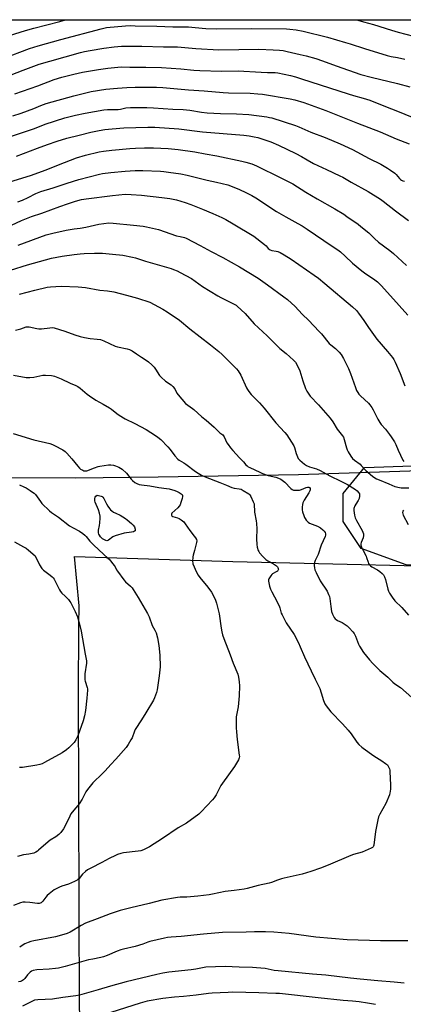
# Model space of a CAD drawing. Units: inches. Extents: x 1255771 to 1261771, y 589450 to 593450.
# Drawn here: x 1256161 to 1256392, y 592858 to 593450 of the extents above; entities that cross this region are included whole.
import ezdxf

# ---------------------------------------------------------------- set-up
doc = ezdxf.new("R2010")
doc.units = ezdxf.units.IN
doc.header["$MEASUREMENT"] = 0
for name, color, linetype in [('NTRL-Farm Land', 3, 'Continuous'), ('NTRL-Trees', 3, 'Continuous'), ('Undefined', 1, 'Continuous')]:
    doc.layers.add(name, color=color, linetype=linetype)

msp = doc.modelspace()

# ---------------------------------------------------------------- linework, layer by layer
at = {"layer": 'NTRL-Farm Land'}
msp.add_lwpolyline([(1256410.33, 592684.28), (1256345.1, 592621.77), (1256324.23, 592605.16), (1256303.9, 592596.65), (1256284.64, 592597.27), (1256262.86, 592599.41), (1256245.17, 592608.63), (1256228.02, 592624.95), (1256218.52, 592650.3), (1256212.26, 592711.16), (1256197.33, 592854.71), (1256196.85, 593043.8), (1256197.08, 593085.88), (1256197.14, 593097.54), (1256194.4, 593127.19), (1256289.69, 593124.14), (1256461.52, 593120.16)], dxfattribs=at)
msp.add_polyline3d([(1256444.88, 593180.3, 0), (1256329.21, 593176.49, 0), (1256244.61, 593175.05, 0), (1256195.18, 593174.37, 0), (1256149.87, 593174.62, 0), (1256010.76, 593170.63, 0), (1255994.28, 593170.72, 0), (1255975.31, 593176.84, 0), (1255961.5, 593200.68, 0), (1255961.5, 593201, 0), (1255962.47, 593262.46, 0), (1255965.33, 593322.33, 0), (1255970.96, 593367.92, 0), (1255979.4, 593403.36, 0), (1256010.43, 593450.35, 0), (1256711.21, 593450.27, 0)], dxfattribs=at)
at = {"layer": 'NTRL-Trees'}
msp.add_lwpolyline([(1256992.23, 593216), (1256952.24, 593116.98), (1256893.21, 593126.5), (1256771.34, 593118.88), (1256506.67, 593116.98), (1256393.87, 593122.29), (1256366.75, 593132.11), (1256356.01, 593148.21), (1256356.01, 593165.09), (1256368.88, 593180.89), (1256449.54, 593183.62), (1256748.5, 593202.67), (1256904.64, 593202.67)], close=True, dxfattribs=at)
at = {"layer": 'Undefined'}
for points, elevation in [([(1256151.53, 593426.97), (1256167.28, 593432.98), (1256172.62, 593434.71), (1256186.25, 593438.45), (1256210.48, 593444.93), (1256212.05, 593445.3), (1256213.7, 593445.57), (1256225.14, 593446.63), (1256227.93, 593446.75), (1256230.88, 593446.74), (1256243.98, 593446.49), (1256253.62, 593446), (1256263.01, 593445.96), (1256266.92, 593445.7), (1256273.44, 593445.07), (1256279.57, 593444.81), (1256301.1, 593445.03), (1256321.8, 593444.83), (1256323.81, 593444.7), (1256327.81, 593444.25), (1256331.85, 593443.49), (1256346.62, 593439.75), (1256357.35, 593436.71), (1256360.1, 593435.86), (1256368.77, 593432.92), (1256382.48, 593428.89), (1256384.9, 593428.28), (1256388.66, 593427.53), (1256393.17, 593426.5)], 772), ([(1256148.78, 593414.28), (1256163.45, 593419.94), (1256173.21, 593423.53), (1256179.47, 593425.45), (1256197.94, 593430.5), (1256200.44, 593431.12), (1256203.78, 593431.79), (1256212.05, 593433.11), (1256218.31, 593434.02), (1256222.73, 593434.32), (1256230.82, 593434.48), (1256234.84, 593434.43), (1256247.9, 593433.94), (1256256.29, 593433.93), (1256267.39, 593433.04), (1256281.2, 593432.2), (1256305.19, 593432.52), (1256313.96, 593432.27), (1256317.66, 593432.03), (1256319.97, 593431.73), (1256322.29, 593431.25), (1256330.03, 593429.33), (1256333.77, 593428.62), (1256339.58, 593426.97), (1256343.5, 593425.67), (1256351.83, 593422.5), (1256366.56, 593417.35), (1256372.79, 593415.69), (1256388.6, 593411.97), (1256396.18, 593409.97)], 774), ([(1256158.48, 593405.78), (1256172.33, 593410.45), (1256182.15, 593414.25), (1256186.75, 593415.68), (1256194.02, 593417.61), (1256199.19, 593418.76), (1256208.81, 593420.32), (1256214.41, 593421.13), (1256220.51, 593421.87), (1256222.45, 593421.99), (1256227.72, 593421.85), (1256237.38, 593421.78), (1256246.63, 593421.54), (1256258.38, 593420.67), (1256266.24, 593419.97), (1256269.73, 593419.75), (1256282.81, 593419.31), (1256292.74, 593419.65), (1256306.7, 593418.7), (1256310.43, 593418.58), (1256314.99, 593418.56), (1256316.77, 593418.3), (1256324.29, 593416.66), (1256327.34, 593415.87), (1256330.88, 593414.83), (1256358.96, 593405.69), (1256362.25, 593404.69), (1256367.99, 593403.18), (1256372.06, 593401.82), (1256381.48, 593398.1), (1256388.74, 593395.38), (1256397.55, 593391.67)], 776), ([(1256157.3, 593392.46), (1256162.2, 593394.07), (1256169.98, 593396.96), (1256174.06, 593398.72), (1256177.27, 593399.83), (1256194.04, 593404.54), (1256201.14, 593406.37), (1256204.41, 593407.11), (1256213.28, 593408.49), (1256220.17, 593409.22), (1256225.8, 593409.59), (1256230.9, 593409.7), (1256243.67, 593409.75), (1256247.59, 593409.51), (1256263, 593408.08), (1256272.28, 593407.52), (1256283.75, 593406.52), (1256287.11, 593406.38), (1256300.13, 593406.19), (1256304.59, 593405.82), (1256307.56, 593405.42), (1256324.11, 593402.67), (1256326.94, 593402.02), (1256332.27, 593400.48), (1256345.6, 593395.6), (1256364.51, 593388.01), (1256378.31, 593382.91), (1256387.84, 593378.71), (1256395.62, 593375.56)], 778), ([(1256152.28, 593378.83), (1256169.71, 593384.67), (1256174.38, 593386.53), (1256176.72, 593387.37), (1256188.55, 593391.21), (1256194.9, 593392.83), (1256200.88, 593394.06), (1256211.94, 593396.18), (1256214.31, 593396.36), (1256218.89, 593396.29), (1256220.59, 593396.36), (1256222.05, 593396.57), (1256225.29, 593397.28), (1256228.07, 593397.58), (1256237.96, 593397.51), (1256241.92, 593397.38), (1256253.51, 593396.41), (1256259.72, 593396.25), (1256261.71, 593396.12), (1256263.7, 593395.86), (1256270.86, 593394.69), (1256274.09, 593394.33), (1256282.1, 593393.97), (1256291.78, 593393.74), (1256299.25, 593393.24), (1256310.01, 593391.87), (1256311.73, 593391.55), (1256313.15, 593391.18), (1256327.3, 593386.69), (1256329.31, 593385.88), (1256336.56, 593382.61), (1256345.24, 593379.34), (1256354.24, 593375.72), (1256361.64, 593372.2), (1256371.59, 593366.83), (1256378.58, 593363.3), (1256382.71, 593361.02), (1256384.42, 593359.87), (1256387.01, 593357.89), (1256387.83, 593357.1), (1256389.82, 593354.78), (1256390.43, 593354.21), (1256391.1, 593353.74), (1256391.83, 593353.45), (1256392.88, 593353.2)], 780), ([(1256160.3, 593340.74), (1256163.06, 593341.68), (1256166.43, 593343.29), (1256171.06, 593345.81), (1256174.1, 593346.99), (1256181.5, 593349.24), (1256190.04, 593352.01), (1256196.89, 593354.06), (1256209.35, 593357.33), (1256211.28, 593357.75), (1256216.17, 593358.44), (1256224.76, 593359.22), (1256230.95, 593359.52), (1256235.55, 593359.56), (1256246.16, 593359.08), (1256248.2, 593358.96), (1256250.93, 593358.66), (1256258.39, 593357.49), (1256262.13, 593356.75), (1256274.13, 593353.84), (1256279.89, 593352.64), (1256286.61, 593350.89), (1256288.29, 593350.28), (1256293.53, 593348.15), (1256297.37, 593346.4), (1256301.06, 593344.43), (1256303.38, 593343.08), (1256315.86, 593334.95), (1256321.48, 593331.65), (1256328.8, 593327.7), (1256331.25, 593326.27), (1256334.37, 593324.26), (1256349.46, 593314.09), (1256352.76, 593311.79), (1256354.35, 593310.55), (1256357.19, 593308.09), (1256361.69, 593303.83), (1256367.23, 593299.25), (1256368.85, 593298.06), (1256375.09, 593293.74), (1256376.69, 593292.48), (1256379.08, 593290.1), (1256389.74, 593278.24), (1256394.87, 593272.41)], 786), ([(1256153.54, 593325.34), (1256162.42, 593329.39), (1256168.53, 593331.83), (1256174.67, 593333.88), (1256185.49, 593337.91), (1256190.19, 593339.53), (1256194.98, 593341.03), (1256198.66, 593342.06), (1256201.47, 593342.62), (1256217.33, 593344.6), (1256224.88, 593345.25), (1256228.37, 593345.22), (1256234.64, 593344.67), (1256246.81, 593343.31), (1256251.64, 593342.67), (1256255.72, 593341.83), (1256260.94, 593340.22), (1256264.27, 593339.01), (1256271.31, 593336.27), (1256277.64, 593333.7), (1256282.98, 593331.21), (1256285.31, 593330.03), (1256289.76, 593327.51), (1256302.18, 593319.98), (1256308.74, 593315), (1256309.6, 593314.2), (1256310.95, 593312.69), (1256312.1, 593311.81), (1256313.14, 593311.35), (1256315.75, 593311.02), (1256316.77, 593310.74), (1256318.05, 593310.13), (1256320.56, 593308.72), (1256324.71, 593306.11), (1256338.49, 593296.57), (1256341.11, 593294.7), (1256345.03, 593291.59), (1256361.67, 593277.48), (1256363.94, 593275.22), (1256365.22, 593273.66), (1256368.43, 593269.23), (1256371.28, 593265), (1256376.17, 593258.13), (1256382.67, 593250.6), (1256385.6, 593247), (1256386.44, 593245.83), (1256387.24, 593244.25), (1256390.24, 593237.46), (1256393.05, 593229.93)], 788), ([(1256160.52, 593314.72), (1256177.31, 593320.77), (1256181.31, 593321.92), (1256189.31, 593323.61), (1256194.19, 593324.44), (1256197.83, 593324.95), (1256201.25, 593325.56), (1256209.1, 593327.37), (1256214.97, 593327.98), (1256217.69, 593327.94), (1256229.84, 593326.73), (1256235.74, 593325.97), (1256237.78, 593325.61), (1256244.97, 593324.04), (1256255.82, 593320.29), (1256257.99, 593319.76), (1256260.47, 593319.29), (1256261.59, 593318.91), (1256270.03, 593314.52), (1256276.66, 593310.74), (1256283.6, 593307.26), (1256293.67, 593301.69), (1256304.9, 593294.77), (1256310.5, 593290.81), (1256320.29, 593283.61), (1256322.58, 593281.84), (1256327.06, 593277.71), (1256331.42, 593273.1), (1256335.29, 593269.38), (1256338.19, 593266.26), (1256341.81, 593262.52), (1256342.95, 593261.25), (1256347.65, 593255.47), (1256348.49, 593254.7), (1256351.45, 593252.39), (1256353.63, 593250.13), (1256354.73, 593248.82), (1256356.17, 593246.42), (1256359.15, 593240.31), (1256360.32, 593237.35), (1256363.33, 593228.95), (1256364.08, 593227.16), (1256364.71, 593225.96), (1256365.38, 593225.01), (1256366.34, 593223.95), (1256371.13, 593219.59), (1256372.03, 593218.51), (1256373.19, 593216.92), (1256374.08, 593215.45), (1256376.83, 593209.94), (1256378.14, 593207.8), (1256378.94, 593206.72), (1256381.44, 593203.84), (1256383.88, 593200.65), (1256384.89, 593199.22), (1256386.81, 593196.18), (1256387.67, 593194.63), (1256389.12, 593191.16), (1256391.86, 593185.32), (1256392.48, 593184.37)], 790), ([(1256155.94, 593299.53), (1256166.03, 593302.81), (1256180.52, 593306.86), (1256186.89, 593307.98), (1256194.08, 593309.05), (1256197.85, 593309.47), (1256200.17, 593309.64), (1256206.31, 593309.81), (1256211.27, 593309.81), (1256217.25, 593309.31), (1256223.5, 593308.57), (1256229.32, 593307.47), (1256231.03, 593307.06), (1256237.18, 593305.02), (1256252.6, 593300.49), (1256253.97, 593300.01), (1256256.06, 593299.12), (1256257.91, 593298.2), (1256264.69, 593294.52), (1256266.94, 593293.02), (1256271.44, 593289.8), (1256280.64, 593284.04), (1256282.43, 593283.07), (1256290.72, 593278.94), (1256291.61, 593278.43), (1256292.28, 593277.93), (1256296.95, 593273.49), (1256302.48, 593267.35), (1256310.31, 593259.96), (1256316.85, 593253.34), (1256317.95, 593252.36), (1256321.67, 593249.38), (1256326.04, 593245.46), (1256327.25, 593244.21), (1256328.31, 593242.44), (1256330.01, 593238.99), (1256331.65, 593233.02), (1256333.35, 593228.28), (1256334.14, 593226.69), (1256335.27, 593224.93), (1256336.16, 593223.78), (1256341.05, 593218.54), (1256348.08, 593210.52), (1256349.74, 593208.31), (1256352.47, 593203.83), (1256355.56, 593199.88), (1256356.1, 593198.97), (1256356.6, 593197.68), (1256358, 593192.58), (1256358.38, 593191.47), (1256359.08, 593190.16), (1256360.64, 593187.62), (1256361.68, 593186.19), (1256362.75, 593185.29), (1256366.13, 593182.81), (1256366.89, 593182.05), (1256368.75, 593179.84), (1256369.56, 593179.01), (1256373.6, 593175.6), (1256375.02, 593174.58), (1256376, 593174.03), (1256377.56, 593173.31), (1256383.47, 593171.04), (1256387.16, 593169.43), (1256389.95, 593168.67), (1256390.81, 593168.53), (1256392, 593168.47), (1256395.53, 593168.55)], 792), ([(1256161.25, 593285.18), (1256170.54, 593287.64), (1256177.87, 593289.35), (1256179.88, 593289.56), (1256186.33, 593289.89), (1256196.68, 593289.61), (1256200.98, 593289.24), (1256209.52, 593287.6), (1256214.24, 593287.17), (1256218.11, 593286.53), (1256225.75, 593284.58), (1256232.22, 593282.82), (1256239.77, 593280.25), (1256242.38, 593279.01), (1256247.57, 593276.15), (1256250.21, 593274.59), (1256257.56, 593269.46), (1256263.77, 593264.35), (1256276.25, 593254.58), (1256281.11, 593250.62), (1256283.25, 593248.74), (1256291.92, 593240.23), (1256292.82, 593239.07), (1256294.5, 593236.31), (1256297.82, 593228.81), (1256298.39, 593227.78), (1256299.24, 593226.58), (1256300.73, 593224.78), (1256305.59, 593219.7), (1256308.48, 593216.47), (1256315.5, 593207.64), (1256320.91, 593201.83), (1256322.01, 593200.49), (1256326.22, 593193.82), (1256326.69, 593192.77), (1256327.74, 593189.17), (1256328.46, 593187.29), (1256328.99, 593186.3), (1256329.98, 593185.22), (1256332.65, 593182.83), (1256333.84, 593182), (1256335.66, 593181.26), (1256340.02, 593179.91), (1256342.08, 593179), (1256348.03, 593175.81), (1256354.67, 593172.56), (1256358.57, 593170.51), (1256363.41, 593167.51), (1256364.32, 593166.77), (1256365.29, 593165.69), (1256365.73, 593164.99), (1256365.86, 593164.48), (1256365.84, 593163.65), (1256365.57, 593162.23), (1256365.07, 593160.88), (1256363.53, 593158.67), (1256363.01, 593157.64), (1256362.46, 593156.03), (1256362.4, 593154.92), (1256362.75, 593152.09), (1256363.17, 593150.44), (1256363.97, 593148.87), (1256367.34, 593142.95), (1256367.85, 593141.92), (1256368.18, 593140.93), (1256368.27, 593139.89), (1256368.09, 593138.57), (1256366.77, 593135.62), (1256366.54, 593134.85), (1256366.58, 593134.05), (1256366.95, 593132.95), (1256367.96, 593130.77), (1256369.74, 593127.36), (1256370.07, 593126.54), (1256370.93, 593123.76), (1256371.31, 593122.97), (1256371.79, 593122.25), (1256372.36, 593121.66), (1256373.24, 593121.03), (1256376.59, 593119.16), (1256378.09, 593118.16), (1256379.5, 593117.08), (1256380.22, 593116.22), (1256380.85, 593115.01), (1256381.46, 593113.46), (1256382.83, 593107.5), (1256383.16, 593106.4), (1256383.83, 593105.12), (1256385.5, 593102.69), (1256387.1, 593100.59), (1256391.26, 593096.58), (1256395.36, 593091.98)], 794), ([(1256158.96, 593263.37), (1256162.07, 593264.29), (1256165.35, 593265.38), (1256166.17, 593265.49), (1256167.19, 593265.41), (1256171.62, 593264.4), (1256173.02, 593264.23), (1256174.45, 593264.33), (1256179.59, 593264.97), (1256180.99, 593265.03), (1256182.11, 593264.9), (1256188.48, 593262.93), (1256194.62, 593260.57), (1256197.74, 593259.72), (1256200.31, 593259.12), (1256203.8, 593258.51), (1256207.97, 593258.15), (1256210.07, 593257.78), (1256211.93, 593257.04), (1256218.84, 593253.74), (1256220.25, 593253.36), (1256226.07, 593252.33), (1256227.45, 593251.87), (1256229.03, 593251.11), (1256231.7, 593249.32), (1256234.61, 593247.17), (1256237.5, 593245.46), (1256238.87, 593244.36), (1256240.87, 593242.6), (1256242.28, 593241.13), (1256243.16, 593240.04), (1256245.54, 593236.22), (1256246.42, 593235.13), (1256249.19, 593232.69), (1256252.56, 593230.54), (1256253.6, 593229.53), (1256254.64, 593228.11), (1256256, 593225.5), (1256256.64, 593224.52), (1256261.12, 593219.41), (1256262.47, 593218.32), (1256265.34, 593216.4), (1256266.24, 593215.7), (1256270.93, 593211.38), (1256273.64, 593209.22), (1256278.36, 593205.07), (1256281.86, 593201.65), (1256283.61, 593200.5), (1256284.09, 593199.9), (1256284.49, 593199.21), (1256286.09, 593195.62), (1256286.72, 593194.67), (1256288.3, 593192.61), (1256289.61, 593191.04), (1256293.63, 593186.6), (1256296.03, 593184.17), (1256297.49, 593182.44), (1256298.24, 593181.74), (1256298.88, 593181.29), (1256299.91, 593180.72), (1256305.77, 593177.9), (1256307.38, 593177.2), (1256310.95, 593175.98), (1256315.48, 593175.01), (1256317.09, 593174.45), (1256318.39, 593173.87), (1256319.33, 593173.25), (1256320.89, 593171.99), (1256324.55, 593168.07), (1256325.22, 593167.53), (1256325.68, 593167.29), (1256326.2, 593167.15), (1256327.04, 593167.07), (1256329.65, 593167.2), (1256330.96, 593167.51), (1256333.64, 593168.68), (1256334.44, 593168.95), (1256335.24, 593168.96), (1256335.74, 593168.7), (1256336.08, 593168.2), (1256336.16, 593167.8), (1256336.1, 593167.32), (1256335.93, 593166.83), (1256335.28, 593165.56), (1256332.56, 593161.06), (1256331.82, 593159.56), (1256331.47, 593158.5), (1256331.28, 593157.03), (1256331.27, 593155.25), (1256331.53, 593154.13), (1256332.26, 593151.9), (1256332.68, 593150.81), (1256333.08, 593150.06), (1256333.77, 593149.14), (1256334.94, 593147.9), (1256335.83, 593147.31), (1256340.52, 593145.42), (1256342.31, 593144.51), (1256343.84, 593143.31), (1256344.62, 593142.53), (1256345.17, 593141.69), (1256345.4, 593140.81), (1256345.32, 593140.08), (1256345.08, 593139.31), (1256342.79, 593133.96), (1256340.94, 593128.43), (1256339.17, 593124.8), (1256338.74, 593123.72), (1256338.55, 593122.88), (1256338.53, 593121.82), (1256338.7, 593120.48), (1256339.04, 593119.23), (1256339.74, 593117.63), (1256342.2, 593112.68), (1256346.32, 593106.28), (1256347.22, 593104.45), (1256347.72, 593103.07), (1256348.01, 593101.95), (1256348.5, 593097.11), (1256348.97, 593094.19), (1256349.52, 593092.58), (1256350.49, 593090.54), (1256351.13, 593089.74), (1256351.78, 593089.23), (1256352.54, 593088.8), (1256355.4, 593087.5), (1256358.41, 593085.42), (1256359.69, 593084.25), (1256361.86, 593081.85), (1256362.55, 593080.91), (1256363.32, 593079.35), (1256365.13, 593074.53), (1256365.8, 593073.25), (1256368.29, 593069.55), (1256371.89, 593065.14), (1256373.92, 593062.88), (1256378.14, 593058.72), (1256382.92, 593054.55), (1256385.9, 593051.52), (1256387.01, 593050.67), (1256390.38, 593048.37), (1256397.32, 593042.27)], 796), ([(1256157.78, 593236.36), (1256165.37, 593235.04), (1256167.57, 593234.98), (1256169.92, 593235.24), (1256175.27, 593236.42), (1256177.02, 593236.48), (1256180.58, 593236.17), (1256181.45, 593236.02), (1256182.27, 593235.77), (1256186.26, 593234.12), (1256191.72, 593231.49), (1256195.17, 593230.24), (1256196.46, 593229.64), (1256197.87, 593228.65), (1256201.94, 593224.96), (1256203.3, 593223.88), (1256207.21, 593221.41), (1256211.67, 593219.01), (1256215.5, 593216.72), (1256216.66, 593215.9), (1256219.87, 593213.31), (1256221.26, 593212.36), (1256224.93, 593210.15), (1256230.6, 593207.28), (1256237.39, 593203.6), (1256243.11, 593200.04), (1256244.54, 593199.06), (1256246.28, 593197.63), (1256250.56, 593193.26), (1256251.86, 593191.72), (1256254.69, 593187.78), (1256256.52, 593185.81), (1256257.43, 593185.13), (1256260.16, 593183.65), (1256261.41, 593182.88), (1256267.21, 593178.4), (1256268.7, 593177.38), (1256270.78, 593176.25), (1256272.9, 593175.22), (1256281.74, 593171.73), (1256285.88, 593170.18), (1256289.01, 593168.81), (1256290.36, 593168.43), (1256293.49, 593168.02), (1256294.59, 593167.72), (1256295.89, 593167.04), (1256299.17, 593164.98), (1256299.82, 593164.41), (1256300.45, 593163.45), (1256301.93, 593160.22), (1256302.35, 593158.87), (1256302.67, 593154.01), (1256303.7, 593148.74), (1256303.91, 593147.01), (1256303.97, 593143.87), (1256303.81, 593137.96), (1256304.01, 593134.47), (1256304.28, 593132.78), (1256304.89, 593130.94), (1256305.24, 593130.2), (1256305.72, 593129.47), (1256307.58, 593127.21), (1256308.59, 593126.16), (1256309.48, 593125.46), (1256310.67, 593124.69), (1256314.08, 593122.83), (1256315.29, 593122.06), (1256315.91, 593121.57), (1256316.45, 593121.01), (1256316.74, 593120.54), (1256316.93, 593120.05), (1256316.99, 593119.59), (1256316.92, 593119.18), (1256316.74, 593118.79), (1256316.42, 593118.42), (1256315.77, 593117.96), (1256313.51, 593116.73), (1256313.06, 593116.37), (1256312.48, 593115.7), (1256311.63, 593114.48), (1256311.21, 593113.72), (1256311.04, 593113.19), (1256311.03, 593112.36), (1256311.64, 593109.48), (1256312.21, 593107.49), (1256312.98, 593105.96), (1256314.69, 593103.03), (1256317.45, 593097.6), (1256317.95, 593096.29), (1256318.78, 593093.11), (1256319.21, 593092.07), (1256320.64, 593089.28), (1256321.76, 593087.33), (1256326.59, 593080.28), (1256329.07, 593075.32), (1256330.18, 593072.92), (1256332.65, 593066.9), (1256336.76, 593058.49), (1256339.13, 593053.34), (1256341.87, 593047.85), (1256342.85, 593045.08), (1256344.13, 593040.54), (1256345.03, 593038.53), (1256345.82, 593037.31), (1256348.55, 593033.81), (1256355.62, 593026.53), (1256358.93, 593022.71), (1256360.8, 593020.42), (1256364.13, 593015.53), (1256365.49, 593014.04), (1256367.22, 593012.47), (1256368.11, 593011.8), (1256374.45, 593007.34), (1256379.15, 593004.34), (1256381.5, 593002.68), (1256382.58, 593001.77), (1256383.1, 593001.09), (1256383.83, 592999.48), (1256384.02, 592998.62), (1256384.11, 592997.73), (1256384.55, 592989.67), (1256384.5, 592987.42), (1256384.35, 592985.75), (1256384.15, 592984.92), (1256383.76, 592983.84), (1256381.56, 592978.49), (1256378.05, 592972.07), (1256377.33, 592970.48), (1256376.9, 592968.75), (1256375.46, 592961.73), (1256374.37, 592953.4), (1256374.22, 592952.86), (1256373.97, 592952.39), (1256373.6, 592952.03), (1256372.89, 592951.62), (1256367.51, 592949.36), (1256362.28, 592947.82), (1256360.63, 592947.26), (1256347.05, 592941.38), (1256342.38, 592939.55), (1256336.47, 592937.64), (1256331.32, 592936.12), (1256320.53, 592933.63), (1256318.92, 592933.2), (1256316.51, 592932.44), (1256312.88, 592931.05), (1256311.48, 592930.6), (1256304.95, 592929.3), (1256298.22, 592927.44), (1256296.52, 592927.06), (1256290.43, 592926.18), (1256284.97, 592925.58), (1256277.37, 592923.96), (1256275.31, 592923.65), (1256268.47, 592922.8), (1256262.04, 592922.26), (1256260.44, 592922.2), (1256257.88, 592922.21), (1256256.26, 592922.05), (1256246.94, 592920.37), (1256239.35, 592918.39), (1256228.34, 592915.82), (1256221.94, 592914.19), (1256215.87, 592912.15), (1256208, 592909.07), (1256200.93, 592906.46), (1256198.45, 592905.22), (1256191.69, 592901.07), (1256189.99, 592900.31), (1256186.61, 592899.25), (1256182.91, 592898.35), (1256169.87, 592895.96), (1256168.13, 592895.55), (1256166.53, 592894.95), (1256164.44, 592894.03), (1256163.47, 592893.46), (1256161.41, 592892)], 798), ([(1256157.53, 593201.31), (1256169.9, 593197.46), (1256179.55, 593195.25), (1256181.12, 593194.69), (1256182.4, 593194.11), (1256187.32, 593191.44), (1256188.79, 593190.5), (1256189.81, 593189.48), (1256192.83, 593185.94), (1256196.34, 593181.52), (1256197.32, 593180.41), (1256198.01, 593179.87), (1256199.29, 593179.16), (1256200.09, 593178.84), (1256200.84, 593178.71), (1256201.79, 593178.88), (1256206.36, 593180.6), (1256208.53, 593181.33), (1256209.66, 593181.62), (1256214.91, 593182.48), (1256216.29, 593182.47), (1256217.9, 593182.25), (1256218.97, 593181.9), (1256221.05, 593180.93), (1256222.06, 593180.39), (1256222.99, 593179.72), (1256225.57, 593177.39), (1256228.54, 593173.79), (1256229.33, 593172.95), (1256230.63, 593171.85), (1256231.91, 593171.16), (1256233.28, 593170.66), (1256234.69, 593170.37), (1256239.62, 593169.79), (1256245.2, 593168.69), (1256249.66, 593168.21), (1256251.36, 593167.87), (1256254.76, 593166.94), (1256256.14, 593166.46), (1256257.37, 593165.78), (1256258.52, 593165), (1256259.09, 593164.48), (1256259.33, 593164.08), (1256259.39, 593163.34), (1256259.17, 593162.24), (1256258.43, 593159.7), (1256257.86, 593158.38), (1256257.25, 593157.44), (1256256.51, 593156.59), (1256253.02, 593153.32), (1256252.67, 593152.72), (1256252.71, 593152.12), (1256252.93, 593151.77), (1256253.51, 593151.4), (1256256.36, 593150.61), (1256257.38, 593150.2), (1256258.57, 593149.39), (1256260.11, 593148.07), (1256261.03, 593146.96), (1256263.85, 593142.88), (1256266.4, 593139.56), (1256267.18, 593138.41), (1256267.69, 593137.47), (1256267.87, 593136.71), (1256267.76, 593135.61), (1256266.61, 593130.81), (1256265.81, 593128.11), (1256265.59, 593127.01), (1256265.4, 593124.16), (1256265.47, 593123.33), (1256265.61, 593122.78), (1256267.79, 593117.74), (1256268.69, 593115.93), (1256269.72, 593114.53), (1256274.48, 593108.79), (1256276.8, 593105.76), (1256277.81, 593104.02), (1256279.26, 593100.92), (1256279.78, 593099.22), (1256281.32, 593092.81), (1256282.55, 593084.17), (1256282.97, 593081.82), (1256283.4, 593080.15), (1256284.16, 593077.95), (1256288.09, 593068), (1256289.81, 593063.03), (1256292.63, 593056.33), (1256293.05, 593054.62), (1256293.52, 593051.7), (1256293.6, 593049.35), (1256293.49, 593043.46), (1256292.74, 593036.85), (1256291.72, 593030.73), (1256291.58, 593028.41), (1256291.65, 593024.03), (1256291.81, 593021.72), (1256292.24, 593017.1), (1256293.5, 593007.73), (1256293.54, 593006.86), (1256293.45, 593006.13), (1256292.98, 593004.92), (1256290.67, 593000.75), (1256283.32, 592990.85), (1256282.47, 592989.33), (1256279.69, 592983.88), (1256278.4, 592981.89), (1256277.43, 592980.76), (1256270.61, 592973.47), (1256269.08, 592972.14), (1256261.77, 592966.82), (1256256.8, 592963.97), (1256247.29, 592957.47), (1256239.57, 592952.58), (1256238.32, 592951.88), (1256236.27, 592950.89), (1256234.97, 592950.33), (1256234.2, 592950.11), (1256232.61, 592949.83), (1256223.86, 592948.78), (1256222.19, 592948.38), (1256220.28, 592947.78), (1256218.95, 592947.22), (1256215.31, 592945.43), (1256210.75, 592942.98), (1256204.17, 592939.7), (1256202.11, 592938.56), (1256200.93, 592937.7), (1256199.27, 592936), (1256197.25, 592933.52), (1256196.6, 592932.95), (1256195.89, 592932.46), (1256194.36, 592931.69), (1256190.7, 592930.05), (1256186.75, 592928.74), (1256185.43, 592928.21), (1256183.38, 592927.29), (1256182.16, 592926.58), (1256179.17, 592924.29), (1256177.84, 592923.17), (1256177.07, 592922.28), (1256175.27, 592919.72), (1256174.71, 592919.14), (1256174.24, 592918.84), (1256173.19, 592918.43), (1256172.08, 592918.32), (1256167.55, 592918.9), (1256164.69, 592919.11), (1256163.28, 592919.09), (1256161.85, 592918.73), (1256157.64, 592917.25)], 800), ([(1256161.31, 593170.36), (1256164, 593169.15), (1256165.28, 593168.48), (1256167.79, 593167.01), (1256169.21, 593166.04), (1256170.05, 593165.31), (1256170.83, 593164.46), (1256173.87, 593160.27), (1256174.75, 593159.17), (1256179.38, 593154.64), (1256180.54, 593153.72), (1256184.67, 593150.89), (1256191.38, 593145.79), (1256193.65, 593144.47), (1256197.45, 593142.45), (1256199.29, 593141.16), (1256200.58, 593140.08), (1256201.34, 593139.3), (1256203.64, 593136.45), (1256205.73, 593134.19), (1256211.93, 593128.41), (1256214.51, 593126.31), (1256215.14, 593125.72), (1256218.33, 593121.75), (1256218.83, 593121.01), (1256219.68, 593119.31), (1256220.28, 593118.32), (1256224.14, 593113.1), (1256225.12, 593112.03), (1256228.04, 593109.31), (1256228.97, 593108.3), (1256229.66, 593107.41), (1256232.71, 593102.49), (1256238.23, 593092.92), (1256239.2, 593090.83), (1256241.08, 593085.7), (1256242.7, 593082.94), (1256243.53, 593081.24), (1256244.24, 593078.37), (1256245.13, 593073.75), (1256245.72, 593067.78), (1256245.82, 593060.77), (1256245.35, 593055.4), (1256244.38, 593048.35), (1256244.14, 593046.9), (1256243.74, 593045.47), (1256242.56, 593042.12), (1256241.98, 593040.77), (1256237.33, 593033.23), (1256234.75, 593028.9), (1256230.92, 593023.19), (1256230.39, 593022.01), (1256229.02, 593018.1), (1256228.36, 593016.81), (1256226.74, 593014.05), (1256225.36, 593012.2), (1256219.28, 593005.25), (1256216.14, 593002.08), (1256212.86, 592998.33), (1256211.3, 592996.66), (1256205.47, 592990.91), (1256202.25, 592986.96), (1256201.24, 592985.5), (1256198.9, 592981.1), (1256197.21, 592978.43), (1256196.35, 592977.28), (1256193.94, 592974.64), (1256192.27, 592972.25), (1256191.57, 592970.94), (1256188.61, 592964.74), (1256187.67, 592963.27), (1256186.1, 592961.16), (1256184.92, 592959.97), (1256183.21, 592958.56), (1256179.74, 592956.4), (1256178.57, 592955.59), (1256172.7, 592950.4), (1256172.03, 592949.88), (1256171.11, 592949.32), (1256169.89, 592948.74), (1256168.85, 592948.42), (1256166.94, 592948.06), (1256163.75, 592947.6), (1256160.12, 592946.74)], 802), ([(1256392.23, 593155.2), (1256391.86, 593154.43), (1256391.73, 593153.64), (1256391.8, 593152.84), (1256392.07, 593152.05), (1256395.05, 593146.53)], 792), ([(1256158.3, 593136.08), (1256163.79, 593133.13), (1256165.27, 593132.23), (1256166.8, 593131.09), (1256170.66, 593127.58), (1256173.24, 593122.32), (1256174.8, 593119.97), (1256175.77, 593118.94), (1256179.78, 593116.01), (1256180.92, 593115.07), (1256181.54, 593114.46), (1256182.17, 593113.53), (1256183, 593112.05), (1256185.44, 593107.1), (1256186.01, 593106.09), (1256186.72, 593105.25), (1256188.76, 593103.39), (1256190.74, 593101.33), (1256191.64, 593100.23), (1256192.23, 593099.25), (1256194.85, 593094.04), (1256196.14, 593090.99), (1256197.68, 593085.68), (1256198.42, 593082.3), (1256200.84, 593068.43), (1256201.49, 593065.53), (1256201.67, 593064.37), (1256201.61, 593062.96), (1256200.61, 593056.6), (1256200.52, 593054.81), (1256200.67, 593053.03), (1256200.82, 593052.15), (1256202.02, 593048.39), (1256202.19, 593047.58), (1256202.25, 593046.74), (1256201.86, 593041.92), (1256200.94, 593034.48), (1256200.38, 593031.31), (1256199.51, 593028.37), (1256196.4, 593019.31), (1256195.23, 593016.98), (1256194.08, 593015.3), (1256192.73, 593013.81), (1256190.89, 593012.02), (1256189.51, 593010.97), (1256186.91, 593009.16), (1256176.41, 593003.18), (1256174.85, 593002.44), (1256173.58, 593001.97), (1256171.63, 593001.56), (1256163.07, 593000.28), (1256161.31, 593000.21)], 804), ([(1256394.93, 592895.83), (1256378.49, 592895.92), (1256358.43, 592896.52), (1256339.48, 592898.09), (1256323.59, 592900.22), (1256314.36, 592901.09), (1256309.32, 592901.35), (1256302.58, 592901.31), (1256297.56, 592901.12), (1256283.43, 592900.83), (1256272.06, 592899.93), (1256258.45, 592898.58), (1256252.46, 592898.13), (1256250.22, 592897.87), (1256248.52, 592897.59), (1256239.65, 592895.54), (1256238.47, 592895.16), (1256235.51, 592893.95), (1256230.83, 592892.42), (1256223.94, 592890.94), (1256222.26, 592890.49), (1256220.04, 592889.6), (1256214.09, 592887), (1256211.9, 592886.25), (1256210.22, 592885.82), (1256205.31, 592884.93), (1256202.88, 592884.39), (1256188.75, 592880.45), (1256184.67, 592879.5), (1256182.91, 592879.21), (1256179.12, 592878.83), (1256171.74, 592878.39), (1256169.47, 592878.1), (1256168.6, 592877.73), (1256167.74, 592877.03), (1256166.17, 592875.37), (1256164.43, 592873.21), (1256163.66, 592872.44), (1256162.56, 592871.65), (1256161.81, 592871.35), (1256160.66, 592871.24)], 796), ([(1256392.58, 592870.5), (1256386.7, 592870.94), (1256376.75, 592871.8), (1256366.24, 592872.91), (1256360.38, 592873.4), (1256345.63, 592875.31), (1256337.44, 592875.84), (1256316.9, 592877.78), (1256314.45, 592878.11), (1256309.06, 592879.16), (1256303.76, 592879.73), (1256301.41, 592879.88), (1256293.46, 592879.96), (1256284.99, 592880.45), (1256279.16, 592880.31), (1256273.38, 592879.98), (1256271.47, 592879.72), (1256267.31, 592878.91), (1256264.58, 592878.47), (1256251.12, 592876.97), (1256247.47, 592876.39), (1256243.81, 592875.67), (1256225.53, 592871.28), (1256215.97, 592868.63), (1256208.69, 592866.37), (1256197.31, 592863.21), (1256195.26, 592862.87), (1256187.41, 592861.85), (1256181.08, 592860.76), (1256172.3, 592860.37), (1256170.24, 592860.12), (1256168.65, 592859.47), (1256163.17, 592856.56)], 794), ([(1256375.53, 592857.6), (1256370.65, 592858.46), (1256365.62, 592859.15), (1256361.61, 592859.53), (1256356.06, 592859.92), (1256340.87, 592861.69), (1256317.62, 592864.12), (1256315.55, 592864.27), (1256305.18, 592864.69), (1256289.68, 592864.94), (1256286.83, 592864.86), (1256277.16, 592864.36), (1256275.01, 592864.16), (1256267.47, 592863.11), (1256259.97, 592862.4), (1256254.46, 592861.98), (1256247.45, 592861.22), (1256238.03, 592859.5), (1256233.78, 592858.41), (1256216.19, 592852.8)], 792)]:
    msp.add_lwpolyline(points, dxfattribs=dict(at, elevation=elevation))
at = {"layer": 'Undefined', "elevation": 802}
msp.add_lwpolyline([(1256213.89, 593136.71), (1256213.19, 593136.85), (1256212.48, 593137.2), (1256211.3, 593137.97), (1256210.65, 593138.5), (1256210.11, 593139.13), (1256209.48, 593140.05), (1256209.09, 593140.77), (1256208.84, 593141.52), (1256208.77, 593142.25), (1256208.83, 593143.05), (1256209.39, 593145.91), (1256209.59, 593147.6), (1256209.8, 593150.28), (1256209.75, 593151.45), (1256209.32, 593153.4), (1256208.77, 593155.34), (1256206.83, 593159.94), (1256206.58, 593160.77), (1256206.52, 593161.29), (1256206.55, 593162.08), (1256206.83, 593162.98), (1256207.21, 593163.54), (1256208.01, 593164.24), (1256210.46, 593163.51), (1256211.01, 593163.27), (1256211.44, 593162.97), (1256212.11, 593162.06), (1256213.72, 593158.85), (1256214.45, 593157.58), (1256215.41, 593156.14), (1256216.13, 593155.27), (1256216.76, 593154.75), (1256217.92, 593153.98), (1256219.16, 593153.3), (1256221.78, 593152.04), (1256223.53, 593151.07), (1256225, 593150.19), (1256226.14, 593149.35), (1256228.74, 593147.14), (1256229.65, 593146.16), (1256230.37, 593145.01), (1256230.83, 593143.69), (1256230.9, 593143.19), (1256230.83, 593142.77), (1256230.54, 593142.44), (1256229.85, 593142.09), (1256228.74, 593141.8), (1256224.31, 593141.2), (1256218.81, 593139.74), (1256217.51, 593139.13), (1256214.81, 593137.11), (1256214.36, 593136.84)], close=True, dxfattribs=at)
at = {"layer": 'Undefined'}
for points in [[(1256134.72, 593434.33, 770), (1256164.93, 593443.81, 770), (1256169.99, 593445.26, 770), (1256185.5, 593449.27, 770), (1256188.89, 593450.33, 770)], [(1256363.91, 593450.31, 770), (1256366.23, 593449.56, 770), (1256368.18, 593449, 770), (1256374.17, 593447.5, 770), (1256385.15, 593443.99, 770), (1256389.1, 593442.82, 770), (1256398.31, 593440.43, 770)], [(1256159.5, 593368.15, 782), (1256172.19, 593373.03, 782), (1256178.23, 593375.26, 782), (1256184.03, 593377.25, 782), (1256189.85, 593378.99, 782), (1256197.2, 593380.92, 782), (1256204.27, 593382.58, 782), (1256209.23, 593383.62, 782), (1256212.6, 593384.21, 782), (1256216.94, 593384.73, 782), (1256224.11, 593385.24, 782), (1256238.41, 593385.72, 782), (1256242.7, 593385.69, 782), (1256257.17, 593384.72, 782), (1256271.29, 593382.88, 782), (1256296.28, 593380.84, 782), (1256299.48, 593380.44, 782), (1256302.53, 593379.86, 782), (1256304.6, 593379.35, 782), (1256307.64, 593378.44, 782), (1256312.5, 593376.75, 782), (1256317, 593374.82, 782), (1256327.44, 593369.75, 782), (1256330.85, 593367.97, 782), (1256334.39, 593365.93, 782), (1256338.21, 593363.87, 782), (1256345.92, 593360.12, 782), (1256353.99, 593356.46, 782), (1256355.7, 593355.61, 782), (1256360.88, 593352.55, 782), (1256370.94, 593346.93, 782), (1256378.36, 593342.41, 782), (1256380.01, 593341.21, 782), (1256387.44, 593335.32, 782), (1256395.32, 593329.53, 782)], [(1256152.36, 593351.81, 784), (1256168.58, 593356.82, 784), (1256176.78, 593359.71, 784), (1256188.27, 593364.42, 784), (1256195.49, 593367.27, 784), (1256201.02, 593368.82, 784), (1256209.26, 593370.85, 784), (1256211.8, 593371.3, 784), (1256216.76, 593371.88, 784), (1256227.71, 593372.79, 784), (1256231.09, 593373, 784), (1256236.53, 593373.13, 784), (1256241.82, 593373.14, 784), (1256250.77, 593372.82, 784), (1256256.75, 593372.29, 784), (1256266.73, 593370.77, 784), (1256273.05, 593369.56, 784), (1256280, 593368.38, 784), (1256294.94, 593365.16, 784), (1256297.45, 593364.56, 784), (1256301.03, 593363.49, 784), (1256303.84, 593362.36, 784), (1256318.57, 593355.21, 784), (1256325.69, 593351.53, 784), (1256333.46, 593346.5, 784), (1256340.25, 593342.5, 784), (1256351.03, 593336.45, 784), (1256356.3, 593333.24, 784), (1256358.28, 593331.96, 784), (1256365.08, 593327.2, 784), (1256366.71, 593325.96, 784), (1256371.34, 593322.01, 784), (1256374.76, 593318.7, 784), (1256377.19, 593316.5, 784), (1256384.05, 593311.37, 784), (1256386.18, 593309.63, 784), (1256394.03, 593302.34, 784)]]:
    msp.add_polyline3d(points, dxfattribs=at)

doc.saveas('drawing.dxf')
